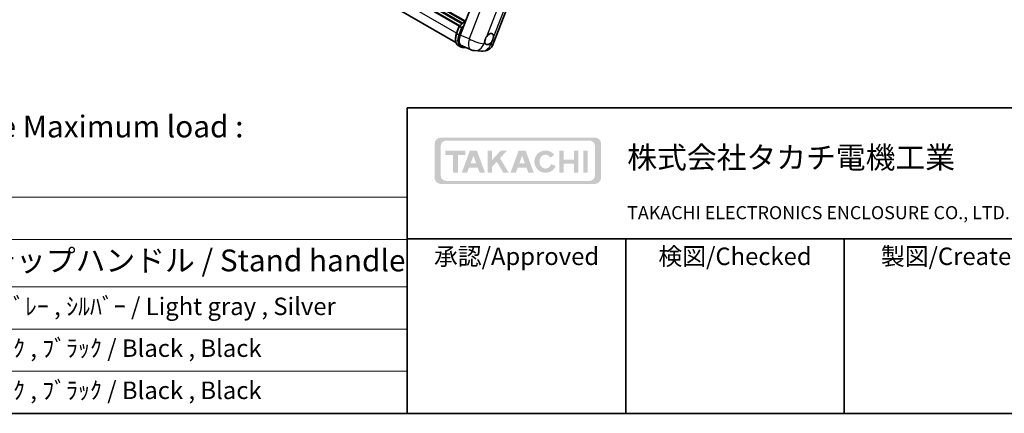
# Model space of a CAD drawing. Units: millimetres. Extents: x 87 to 12474, y 48 to 1734.
# Drawn here: x 1081 to 1757, y 48 to 319 of the extents above; entities that cross this region are included whole.
import ezdxf
from ezdxf.enums import TextEntityAlignment as Align

# ---------------------------------------------------------------- set-up
doc = ezdxf.new("R2010")
doc.units = ezdxf.units.MM
doc.header["$LTSCALE"] = 6
for name, color, linetype, lineweight in [('Border (ISO)', 7, 'Continuous', 35), ('Hatch (ISO)', 1, 'Continuous', 18), ('Symbol (ISO)', 7, 'Continuous', 18), ('Title (ISO)', 7, 'Continuous', 35), ('Visible (ISO)', 7, 'Continuous', 35), ('Visible Narrow (ISO)', 7, 'Continuous', 25)]:
    doc.layers.add(name, color=color, linetype=linetype, lineweight=lineweight)
doc.styles.add('Note Text (TK)', font='txt')
doc.styles.add('Note Text (TK2)', font='txt')
doc.styles.add('文字スタイル67', font='arial.ttf')

# ---------------------------------------------------------------- blocks, each defined once
blk = doc.blocks.new('図面枠 tk図枠')
at = {"layer": 'Border (ISO)'}
blk.add_line((14.50000000000001, 8.000000000000007), (405.4999999999999, 8.000000000000007), dxfattribs=at)
blk = doc.blocks.new('表題欄 tk表題欄')
at = {"layer": 'Hatch (ISO)'}
h = blk.add_hatch(color=256, dxfattribs=at)
edge = h.paths.add_edge_path(flags=0)
edge.add_arc((95.57537688673352, 236.2990653650367), 0.5958259999999996, 269.9999999999897, 360)
edge.add_line((96.17120288673351, 236.2990653650368), (96.17120288673348, 239.7107813650365))
edge.add_arc((95.5753768867335, 239.7107813650366), 0.5958259999999996, 0, 90.0000000000068)
edge.add_line((95.57537688673342, 240.3066073650366), (79.13710888673356, 240.3066073650366))
edge.add_arc((79.13710888673353, 239.7107813650366), 0.5958259999999996, 89.99999999999744, 180)
edge.add_line((78.54128288673353, 239.7107813650365), (78.54128288673331, 236.2990653650368))
edge.add_arc((79.13710888673332, 236.2990653650365), 0.5958259999999996, 180, 270.0000000000231)
edge.add_line((79.13710888673356, 235.7032393650365), (95.57537688673342, 235.7032393650367))
edge = h.paths.add_edge_path()
edge.add_line((77.83935088673357, 239.9556413650366), (77.83935088673357, 236.0542053650368))
edge.add_arc((78.54128288673346, 236.0542053650367), 0.7019319999998935, 180, 270.0000000000087)
edge.add_line((78.54128288673357, 235.3522733650368), (96.17120288673352, 235.3522733650368))
edge.add_arc((96.17120288673351, 236.0542053650367), 0.7019319999998921, 270, 360)
edge.add_line((96.8731348867334, 236.0542053650368), (96.87313488673352, 239.9556413650366))
edge.add_arc((96.1712028867336, 239.9556413650367), 0.7019319999998921, 0, 90.00000000000873)
edge.add_line((96.17120288673348, 240.6575733650367), (78.54128288673357, 240.6575733650366))
edge.add_arc((78.54128288673357, 239.9556413650366), 0.7019319999999984, 90, 180)
for points in [[(79.07181288673355, 239.1476033650369), (79.07181288673355, 238.6578833650367), (79.92066088673353, 238.6578833650367), (79.92066088673353, 236.6581933650368), (80.50832488673353, 236.6581933650368), (80.50832488673353, 238.6578833650367), (81.35717288673355, 238.6578833650367), (81.35717288673355, 239.1476033650369)], [(85.68407849525303, 236.6581933650368), (84.9434673993943, 237.8918698287545), (84.41792288673358, 237.3246628822781), (84.41792288673358, 236.6581933650368), (83.89555488673355, 236.6581933650368), (83.89555488673355, 239.1476033650369), (84.41792288673358, 239.1476033650369), (84.41792288673358, 238.0993979968839), (85.38913556809511, 239.1476033650369), (86.10696490847272, 239.1476033650369), (85.31925422435492, 238.2974470774499), (86.30334488673353, 236.6581933650368)], [(92.09142939614459, 239.1476033650369), (92.09142939614459, 236.6581933650368), (92.60971639614465, 236.6581933650368), (92.60971639614465, 237.6580383650368), (93.76872039614462, 237.6580383650368), (93.76872039614462, 236.6581933650368), (94.28700739614459, 236.6581933650368), (94.28700739614459, 239.1476033650369), (93.76872039614462, 239.1476033650369), (93.76872039614462, 238.1477583650367), (92.60971639614465, 238.1477583650367), (92.60971639614465, 239.1476033650369)], [(94.84202339614467, 239.1476033650369), (94.84202339614467, 236.6581933650368), (95.36439139614473, 236.6581933650368), (95.36439139614473, 239.1476033650369)]]:
    blk.add_hatch(color=256, dxfattribs=at).paths.add_polyline_path(points)
h = blk.add_hatch(color=256, dxfattribs=at)
h.paths.add_polyline_path([(82.59020695886475, 237.7110913650368), (81.95242681460243, 237.7110913650368), (82.27131688673356, 238.5794973650367)], flags=0)
h.paths.add_polyline_path([(82.77903014574996, 237.1968853650368), (81.76360362771717, 237.1968853650368), (81.56578886050404, 236.6581933650368), (80.94907288673355, 236.6581933650368), (81.86321688673357, 239.1476033650369), (82.67941688673353, 239.1476033650369), (83.59356088673351, 236.6581933650368), (82.97684491296302, 236.6581933650368)])
h = blk.add_hatch(color=256, dxfattribs=at)
h.paths.add_polyline_path([(87.52707281460246, 237.7110913650368), (88.16485295886469, 237.7110913650368), (87.84596288673359, 238.5794973650367)], flags=0)
h.paths.add_polyline_path([(87.14043486050403, 236.6581933650368), (87.3382496277172, 237.1968853650368), (88.35367614574989, 237.1968853650368), (88.551490912963, 236.6581933650368), (89.16820688673343, 236.6581933650368), (88.25406288673352, 239.1476033650369), (87.43786288673356, 239.1476033650369), (86.52371888673358, 236.6581933650368)])
h = blk.add_hatch(color=256, dxfattribs=at)
edge = h.paths.add_edge_path()
edge.add_arc((90.52309888673334, 237.9028983650369), 1.273272000000011, 38.55054079078439, 336.5820184016556)
edge.add_line((91.69149139614446, 237.3968543650369), (91.17255542714857, 237.6216113977801))
edge.add_ellipse((90.52309888673352, 237.9028983650369), major_axis=(0, -0.7998759999999119), ratio=0.8673469387756529, start_angle=128.5505407907963, end_angle=426.582018401653, ccw=False)
edge.add_line((91.09381514418376, 238.3576891122095), (91.51887237036831, 238.6964075050431))
at = {"layer": 'Title (ISO)'}
for p, q in [((74.70882392282105, 244.052739026017), (255.7088239228211, 244.052739026017)), ((74.70882392282105, 209.052739026017), (74.70882392282105, 244.052739026017)), ((74.70882392282105, 229.052739026017), (230.7088239228211, 229.052739026017)), ((99.70882392282108, 229.052739026017), (99.70882392282108, 209.052739026017)), ((124.708823922821, 229.052739026017), (124.708823922821, 209.052739026017)), ((255.7088239228211, 209.052739026017), (74.70882392282105, 209.052739026017))]:
    blk.add_line(p, q, dxfattribs=at)
at = {"layer": 'Title (ISO)', "color": 7, "attachment_point": 4, "line_spacing_factor": 1.5, "style": 'Note Text (TK)'}
for s, insert, char_height in [('株式会社タカチ電機工業', (99.87313488673345, 238.052739026017), 2.5), ('\\fArial|b0|i0;\\H1.4986;TAKACHI ELECTRONICS ENCLOSURE CO., LTD.', (99.87313488673342, 232.052739026017), 1.49859994649887)]:
    blk.add_mtext(s, dxfattribs=dict(at, insert=insert, char_height=char_height))
at = {"layer": 'Title (ISO)', "color": 1, "char_height": 2.000000029802322, "attachment_point": 5, "line_spacing_factor": 1.5, "style": 'Note Text (TK)'}
for s, insert in [('\\fＭＳ Ｐゴシック|b0|i0;\\H2.0000;承認/Approved', (87.20882392282108, 227.052739026017)), ('\\fＭＳ Ｐゴシック|b0|i0;\\H2.0000;検図/Checked', (112.208823922821, 227.052739026017)), ('\\fＭＳ Ｐゴシック|b0|i0;\\H2.0000;製図/Created', (137.2088239228211, 227.052739026017))]:
    blk.add_mtext(s, dxfattribs=dict(at, insert=insert))
at = {"layer": 'Title (ISO)', "color": 7}
for tag, p, height, style in [('<品名>_001', (157.4247330094969, 235.4760344384413), 2.5, 'Note Text (TK)'), ('<Title>_001', (157.2777188673935, 230.5513747487906), 2.000000029802322, '文字スタイル67'), ('<ページ_No.>_001', (238.0980284456275, 213.302739026017), 2.5, 'Note Text (TK)'), ('<総ページ数>_001', (246.7997329866371, 213.302739026017), 2.5, 'Note Text (TK)'), ('作成日_001', (176.1150736592991, 211.2601253517655), 2.5, 'Note Text (TK)')]:
    blk.add_attdef(tag, p, '', height=height, dxfattribs=dict(at, style=style))
at = {"layer": 'Title (ISO)', "color": 7, "style": 'Note Text (TK)'}
for tag, p in [('<尺度>', (243.2088239228211, 223.5527390260171)), ('<承認>', (87.20882392282108, 217.052739026017))]:
    blk.add_attdef(tag, text='', height=2.5, dxfattribs=at).set_placement(p, align=Align.MIDDLE_CENTER)
blk = doc.blocks.new('テーブル1')
at = {"layer": 'Symbol (ISO)'}
for p, q in [((14.50000000000001, 32.76011696934701), (224.5, 32.76011696934701)), ((224.5, 32.76011696934701), (224.5, 27.93918116241695)), ((14.50000000000001, 27.93918116241695), (224.5, 27.93918116241695)), ((224.5, 27.93918116241695), (224.5, 22.49824535548687)), ((14.50000000000001, 22.49824535548687), (224.5, 22.49824535548687)), ((224.5, 22.49824535548687), (224.5, 8.000000000000005)), ((14.50000000000001, 17.66549690365792), (224.5, 17.66549690365792)), ((14.50000000000001, 12.83274845182896), (224.5, 12.83274845182896)), ((14.50000000000001, 8.000000000000005), (224.5, 8.000000000000005))]:
    blk.add_line(p, q, dxfattribs=at)
at = {"layer": 'Symbol (ISO)', "color": 7, "attachment_point": 7}
for s, insert, char_height, style in [('ステップハンドル / Stand handle', (172.8968435187319, 23.49356702864171), 2.5, 'Note Text (TK)'), ('  ﾗｲﾄｸﾞﾚｰ , ｼﾙﾊﾞｰ / Light gray , Silver', (172.7, 18.63742673397064), 2.000000029802322, 'Note Text (TK2)'), ('  ﾌﾞﾗｯｸ , ﾌﾞﾗｯｸ / Black , Black', (172.7, 13.84561395123601), 2.000000029802322, 'Note Text (TK2)'), ('  ﾌﾞﾗｯｸ , ﾌﾞﾗｯｸ / Black , Black', (172.7, 9.012865499407056), 2.000000029802322, 'Note Text (TK2)')]:
    blk.add_mtext(s, dxfattribs=dict(at, insert=insert, char_height=char_height, style=style))

msp = doc.modelspace()

# ---------------------------------------------------------------- linework, layer by layer
at = {"layer": 'Visible (ISO)'}
for p, q in [((1124.184643437406, 466.8095743093716), (1384.952112384943, 316.2554059166162)), ((1125.917101163095, 467.8247055189044), (1386.499987328952, 317.3771060448398)), ((1126.151704056989, 468.1439760595085), (1386.87638355305, 317.6145121680811)), ((1122.08937534416, 464.8590722201036), (1382.834460069682, 314.3178273639538)), ((1122.277350959369, 465.1182801373546), (1383.064561492068, 314.5527139350913)), ((1123.963595436316, 466.4529760806801), (1384.605495062079, 315.9713051696527)), ((1406.034218076837, 302.0890739606819), (1467.258799442355, 459.886265224126)), ((1120.883971747789, 452.8560613203536), (1380.34886696616, 303.0539342207716)), ((1383.371505235076, 308.1215954815424), (1390.445541316835, 326.3538642811231)), ((1380.842172192922, 309.3781650163534), (1382.707211068086, 314.1850234633052)), ((1382.891823557137, 314.0950562998878), (1384.306037119509, 313.2785597189601)), ((1382.013480786811, 300.9381684449427), (1383.427694349184, 300.1216718640149)), ((1384.561249547341, 300.6364718686471), (1390.747611169934, 298.031689615126)), ((1384.878009400263, 299.672420124655), (1387.382046683, 299.4487685354126)), ((1393.140367501153, 297.4364933111325), (1397.864233767181, 297.0145745940875))]:
    msp.add_line(p, q, dxfattribs=at)
for centre, radius, start, end in [((1393.852065563216, 305.4047732929388), 8.00000000000002, 247.1663583114011, 264.896090638983), ((1398.575931829245, 304.9828545758938), 8.000000000000005, 264.896090638983, 338.7939768869979)]:
    msp.add_arc(centre, radius, start, end, dxfattribs=at)
for centre, major_axis, ratio, start_param, end_param in [((1388.31076517766, 307.7379509806145), (-4.062271817189688, -6.94508042463797), 0.5751368562406785, 4.984521276045686, 6.358660843229136), ((1403.234515675876, 305.4424641153506), (2.12499999999998, 3.680607966083888), 0.5773502691896341, 5.407609479537265, 7.682359910420249), ((1403.234515675876, 305.4424641153506), (-2.124999999999978, -3.680607966083885), 0.577350269189634, 5.407609479537264, 6.111563583625362), ((1403.234515675876, 305.4424641153507), (-2.125000000000042, -3.680607966083994), 0.577350269189634, 0.6952204991525673, 1.399174603240572)]:
    msp.add_ellipse(centre, major_axis=major_axis, ratio=ratio, start_param=start_param, end_param=end_param, dxfattribs=at)
for points, knots in [([(1382.891823557137, 314.0950562998877), (1382.84808756641, 314.1203072859072), (1382.81054452571, 314.1410679756878), (1382.750507416453, 314.1721247371289), (1382.729159822565, 314.1817530573309), (1382.71130002395, 314.186826959425), (1382.707894588903, 314.1867893350259), (1382.707210064865, 314.1850238747541)], [-0.0807455700625251, -0.0807455700625251, -0.0807455700625251, -0.0807455700625251, -0.062153826393863, -0.062153826393863, -0.0430502261041493, -0.0430502261041493, -0.0329013275594813, -0.0329013275594813, -0.0329013275594813, -0.0329013275594813]), ([(1382.707551118348, 314.1855593485612), (1383.570906930394, 315.0920356938037), (1384.477436651779, 315.9067110556545), (1385.966790188123, 317.0330255207334), (1386.536741516753, 317.4166109749152), (1387.108997493971, 317.7544221610996)], [0.658717486341816, 0.658717486341816, 0.658717486341816, 0.658717486341816, 0.8934931319922611, 0.8934931319922611, 1.035970389569208, 1.035970389569208, 1.035970389569208, 1.035970389569208]), ([(1384.905241795828, 312.8910684001917), (1384.904724636615, 312.8914580001329), (1384.904205108049, 312.8918489466339), (1384.885813427385, 312.9056733521009), (1384.865206478268, 312.920653276718), (1384.819315135095, 312.9531284159858), (1384.794139498127, 312.9705507337819), (1384.719175022507, 313.0214315218826), (1384.665900415618, 313.0565414135863), (1384.557101894965, 313.1263902097679), (1384.502826816371, 313.16042265988), (1384.398614365391, 313.2241954262561), (1384.349773110236, 313.2533087329406), (1384.306037119509, 313.27855971896)], [-0.0809227638812014, -0.0809227638812014, -0.0809227638812014, -0.0809227638812014, -0.0805886356620214, -0.0805886356620214, -0.0691479127286701, -0.0691479127286701, -0.0577655588553666, -0.0577655588553666, -0.0376220805434107, -0.0376220805434107, -0.0185556093749202, -0.0185556093749202, 0, 0, 0, 0]), ([(1382.013480786811, 300.9381684449427), (1381.577148473813, 301.1900850233085), (1381.199838921415, 301.5419335069851), (1380.598680763168, 302.3971709989896), (1380.373702473626, 302.8995554622156), (1380.076117341539, 304.010158294743), (1380.003073146725, 304.6188505923952), (1380.003073146725, 305.9057226277245), (1380.076211037233, 306.584024801504), (1380.359836884955, 307.9700337946063), (1380.570380328913, 308.677662182487), (1380.842172192922, 309.3781650163534)], [4.974188368183836, 4.974188368183836, 4.974188368183836, 4.974188368183836, 5.235987755982986, 5.235987755982986, 5.497787143782136, 5.497787143782136, 5.759586531581286, 5.759586531581286, 6.021385919380436, 6.021385919380436, 6.283185307179586, 6.283185307179586, 6.283185307179586, 6.283185307179586]), ([(1400.241522752993, 304.0269613545782), (1400.247521276044, 304.1070257465122), (1400.255532836409, 304.1883997958984), (1400.322275871666, 304.7330188618053), (1400.449321238809, 305.2258073464466), (1400.800886108166, 306.1319131571235), (1401.050317136212, 306.6094362109656), (1401.39571084703, 307.1270378984991), (1401.449190736981, 307.2041488551344), (1401.503642332732, 307.2798855931681)], [4.535339595711054, 4.535339595711054, 4.535339595711054, 4.535339595711054, 4.561894962863051, 4.561894962863051, 4.711051304752969, 4.711051304752969, 4.860207646642889, 4.860207646642889, 4.88676301379489, 4.88676301379489, 4.88676301379489, 4.88676301379489]), ([(1406.22750859876, 306.8579668761231), (1406.221510075709, 306.7779024841891), (1406.213084557697, 306.6967674333617), (1406.141978497656, 306.1546673609883), (1406.00605181158, 305.6670065082235), (1405.654486942223, 304.7609006975465), (1405.413937233109, 304.2782500118282), (1405.072906547075, 303.758129330761), (1405.019840614772, 303.6807793755669), (1404.965389019021, 303.6050426375331)], [4.535339595711056, 4.535339595711056, 4.535339595711056, 4.535339595711056, 4.561894962863068, 4.561894962863068, 4.711051304752988, 4.711051304752988, 4.860207646642908, 4.860207646642908, 4.88676301379492, 4.88676301379492, 4.88676301379492, 4.88676301379492]), ([(1383.427694349184, 300.1216718640149), (1383.514960811784, 300.0712885483418), (1383.604513412802, 300.0248658651196), (1383.787716943966, 299.9401623050538), (1383.881366981633, 299.9018815397008), (1384.072269436046, 299.8335942446441), (1384.169521053324, 299.8035874826418), (1384.367136395792, 299.7518935264832), (1384.467499551745, 299.7302058535527), (1384.670874373275, 299.6951194202113), (1384.773885752915, 299.6817200737281), (1384.878009400263, 299.672420124655)], [1.30899693899575, 1.30899693899575, 1.30899693899575, 1.30899693899575, 1.36135681655558, 1.36135681655558, 1.413716694115409, 1.413716694115409, 1.466076571675238, 1.466076571675238, 1.518436449235068, 1.518436449235068, 1.570796326794897, 1.570796326794897, 1.570796326794897, 1.570796326794897]), ([(1402.963880564391, 301.8302023214632), (1402.897542028563, 301.7988282477419), (1402.831075814768, 301.7701829114995), (1402.392793385936, 301.5992466390441), (1402.029548723115, 301.546481852774), (1401.420620507231, 301.6008691273389), (1401.131788925734, 301.7118750146319), (1400.856229570698, 301.946569063591), (1400.816189468316, 301.9847271603026), (1400.777825327055, 302.0254528999477)], [4.535339595711032, 4.535339595711032, 4.535339595711032, 4.535339595711032, 4.561894962863028, 4.561894962863028, 4.711051304752946, 4.711051304752946, 4.860207646642865, 4.860207646642865, 4.88676301379486, 4.88676301379486, 4.88676301379486, 4.88676301379486])]:
    msp.add_open_spline(points, degree=3, knots=knots, dxfattribs=at)
at = {"layer": 'Visible Narrow (ISO)'}
for p, q in [((1120.235018034775, 460.0774713025065), (1380.917518704363, 309.5723593678973)), ((1450.921236468772, 463.9508957325357), (1389.464755507365, 305.5560179832021)), ((1401.503642332732, 307.279885593168), (1460.684555762384, 459.8098287519727)), ((1465.408422028412, 459.3879100349278), (1406.22750859876, 306.8579668761231)), ((1381.002128865549, 309.224651177838), (1382.891823557137, 314.0950562998878)), ((1384.306037119509, 313.2785597189601), (1382.416342427922, 308.4081545969103)), ((1383.076082036363, 308.1766830017431), (1384.905241795828, 312.8910684001917)), ((1381.002128865549, 309.224651177838), (1382.416342427922, 308.4081545969103)), ((1389.464755507365, 305.556017983202), (1383.371505235076, 308.1215954815424)), ((1386.388954629836, 299.866912302946), (1385.276043919735, 299.9663134782859)), ((1399.508919812709, 302.138786969228), (1400.241522752993, 304.0269613545782)), ((1400.777825327055, 302.0254528999477), (1399.508919812709, 302.138786969228)), ((1404.232786078737, 301.716868252183), (1402.963880564391, 301.8302023214632)), ((1404.965389019021, 303.6050426375331), (1404.232786078737, 301.716868252183))]:
    msp.add_line(p, q, dxfattribs=at)
for centre, major_axis, ratio, start_param, end_param in [((1387.494318726664, 303.9118907789642), (8.509999999999957, 14.73975237241129), 0.5773502691896352, 0.824863816140529, 1.177819926360124), ((1388.908532289037, 303.0953941980369), (-8.50999999999875, -14.73975237241123), 0.5773502691896353, 4.170838944440571, 4.319412579949836), ((1389.262085679632, 302.8912700527994), (8.260000000004094, 14.30673967052623), 0.5773502691896351, 1.119986612222531, 1.167608929547289), ((1386.513480786811, 308.7323970790027), (-4.499999999999957, -7.794228634059993), 0.5773502691896352, 4.974188368183837, 6.283185307179587), ((1381.308315083397, 309.1973037279027), (-0.4661428904745146, 0.1808612884507424), 0.2113248654051821, 0, 0.9388820144197849), ((1387.927694349184, 307.9159004980749), (-4.499999999999957, -7.794228634059984), 0.5773502691896353, 4.974188368183837, 6.283185307179583), ((1388.281247739778, 307.711776352843), (-4.249999999999956, -7.361215932167762), 0.5773502691896353, 4.974188368183821, 6.544984694978716), ((1382.72252864577, 308.380807146975), (0.4661428904745227, -0.1808612884507339), 0.2113248654051829, 4.080474668008147, 5.651270994802342), ((1393.852065563216, 305.4047732929389), (-3.104454393282506, -7.373083677812797), 0.5228518189635847, 4.909045739996139, 6.283185307179574), ((1393.852065563216, 305.4047732929389), (-7.458286247592181, 2.893780615212102), 0.2113248654051902, 1.026148477021584, 2.50967834121765), ((1384.922490529141, 300.1704376235178), (-0.0444811288789384, -0.4980174988628969), 0.7886751345948098, 0, 1.21991691592246), ((1393.852065563216, 305.4047732929388), (-0.7116980620633566, -7.968279981806323), 0.7886751345948082, 0, 1.219916915922635), ((1398.575931829245, 304.9828545758938), (-0.7116980620633969, -7.968279981806314), 0.7886751345948083, 0, 1.219916915922645), ((1398.575931829245, 304.9828545758938), (7.458286247592264, -2.893780615211909), 0.2113248654051825, 5.651270994804661, 6.283185307179823)]:
    msp.add_ellipse(centre, major_axis=major_axis, ratio=ratio, start_param=start_param, end_param=end_param, dxfattribs=at)

# ---------------------------------------------------------------- block references
at = {"xscale": 6, "yscale": 6, "zscale": 6}
for name, p in [('図面枠 tk図枠', (0, 0)), ('表題欄 tk表題欄', (898.7470564630732, -1206.316434156102)), ('テーブル1', (0, 0))]:
    msp.add_blockref(name, p, dxfattribs=at)

# ---------------------------------------------------------------- texts
at = {"layer": 'Symbol (ISO)', "color": 7, "insert": (708.6177937516106, 245.2812994833746), "char_height": 15, "width": 577.8947639465331, "attachment_point": 4, "line_spacing_factor": 1.418181777000427, "style": 'Note Text (TK)'}
msp.add_mtext('{\\fＭＳ Ｐゴシック|b0|i0;■テクニカルデータ / Technical Data■\\P\\fＭＳ Ｐゴシック|b0|i0;ステップハンドル耐荷重 / Stand handle Maximum load : 25kgf}', dxfattribs=at)

doc.saveas('drawing.dxf')
